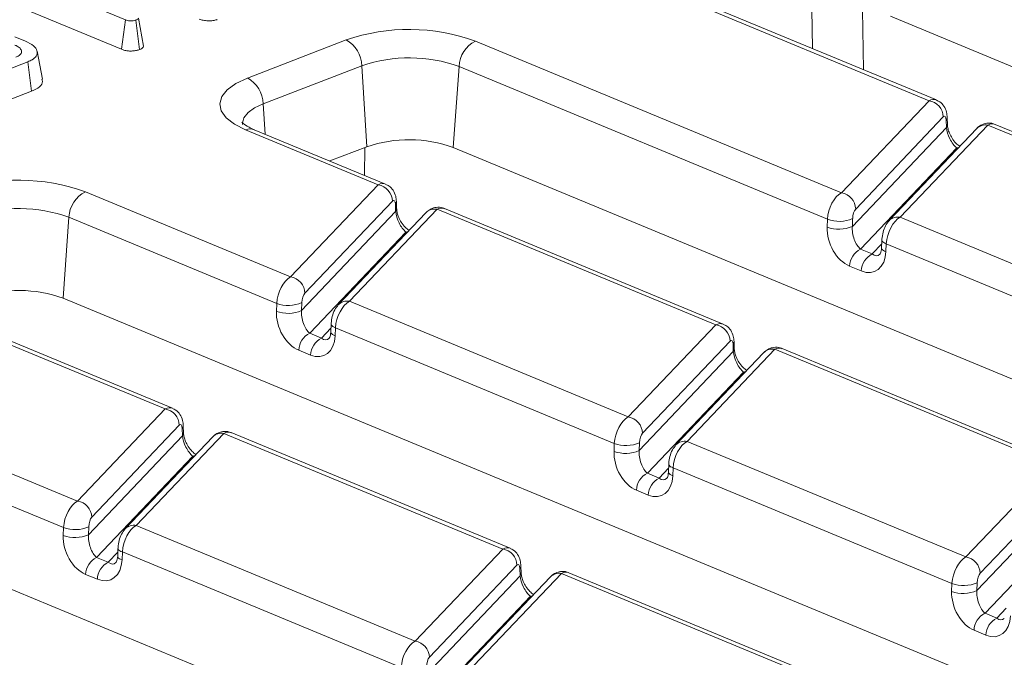
# Model space of a CAD drawing. Units: millimetres. Extents: x -576 to 5585, y -16 to 1848.
# Drawn here: x 1733 to 1779, y 763 to 793 of the extents above; entities that cross this region are included whole.
import ezdxf

# ---------------------------------------------------------------- set-up
doc = ezdxf.new("R2010")
doc.units = ezdxf.units.MM
doc.header["$LTSCALE"] = 5

msp = doc.modelspace()

# ---------------------------------------------------------------- linework, layer by layer
at = {"color": 7, "linetype": 'Continuous', "lineweight": 15}
for p, q in [((1738.248, 792.57), (1733.766, 794.43)), ((1775.791, 788.788), (1762.091, 794.473)), ((1776.136, 788.821), (1762.497, 794.481)), ((1733.578, 793.052), (1738.065, 791.19)), ((1770.344, 791.225), (1770.319, 793.062)), ((1739.101, 791.34), (1738.853, 792.652)), ((1772.679, 793.032), (1772.729, 790.235)), ((1865.985, 754.566), (1773.993, 792.737)), ((1738.065, 791.19), (1738.248, 792.57)), ((1738.911, 791.178), (1738.739, 792.56)), ((1733.075, 791.777), (1733.577, 791.569)), ((1743.948, 789.849), (1748.555, 791.63)), ((1754.602, 791.578), (1771.7, 784.483)), ((1734.367, 789.795), (1734.121, 791.097)), ((1733.689, 790.608), (1732.776, 790.254)), ((1733.863, 789.227), (1733.689, 790.608)), ((1749.296, 790.425), (1744.689, 788.644)), ((1749.296, 790.425), (1749.528, 786.638)), ((1753.834, 790.386), (1753.568, 786.603)), ((1771.047, 783.244), (1753.834, 790.386)), ((1732.943, 788.871), (1733.863, 789.227)), ((1744.689, 788.644), (1744.775, 787.225)), ((1771.7, 784.483), (1775.791, 788.788)), ((1776.456, 788.03), (1772.365, 783.725)), ((1776.652, 787.665), (1776.64, 788.006)), ((1772.21, 782.91), (1776.606, 787.536)), ((1778.538, 787.648), (1774.447, 783.343)), ((1776.606, 787.536), (1776.594, 787.878)), ((1791.565, 782.243), (1778.538, 787.648)), ((1791.91, 782.276), (1778.884, 787.681)), ((1750.059, 784.856), (1743.864, 787.427)), ((1750.404, 784.89), (1744.271, 787.434)), ((1778.018, 787.485), (1773.927, 783.181)), ((1749.528, 786.638), (1747.8, 785.97)), ((1749.429, 786.6), (1749.425, 785.296)), ((1847.759, 747.52), (1753.568, 786.603)), ((1777.084, 786.581), (1772.59, 781.852)), ((1777.137, 786.558), (1777.084, 786.581)), ((1745.968, 780.552), (1750.059, 784.856)), ((1736.376, 784.532), (1745.968, 780.552)), ((1750.724, 784.098), (1746.633, 779.794)), ((1750.874, 783.604), (1750.862, 783.946)), ((1750.92, 783.733), (1750.908, 784.075)), ((1746.478, 778.979), (1750.874, 783.604)), ((1752.286, 783.554), (1748.195, 779.249)), ((1752.807, 783.716), (1748.716, 779.412)), ((1765.833, 778.311), (1752.807, 783.716)), ((1766.178, 778.344), (1753.152, 783.75)), ((1735.608, 783.34), (1735.342, 779.557)), ((1745.315, 779.312), (1735.608, 783.34)), ((1771.032, 782.874), (1771.047, 783.244)), ((1772.224, 783.28), (1772.21, 782.91)), ((1774.447, 783.343), (1787.474, 777.938)), ((1751.352, 782.649), (1746.858, 777.92)), ((1751.405, 782.627), (1751.352, 782.649)), ((1773.139, 781.624), (1773.584, 782.091)), ((1773.591, 782.272), (1773.576, 781.902)), ((1773.795, 782.103), (1773.78, 781.734)), ((1786.821, 776.698), (1773.795, 782.103)), ((1772.59, 781.852), (1773.139, 781.624)), ((1772.627, 780.829), (1772.077, 781.057)), ((1740.101, 774.379), (1727.075, 779.785)), ((1740.446, 774.413), (1727.42, 779.818)), ((1829.533, 740.474), (1735.342, 779.557)), ((1745.3, 778.942), (1745.315, 779.312)), ((1746.493, 779.349), (1746.478, 778.979)), ((1748.716, 779.412), (1761.742, 774.007)), ((1747.859, 778.34), (1747.844, 777.971)), ((1746.858, 777.92), (1747.407, 777.692)), ((1747.407, 777.692), (1747.852, 778.16)), ((1748.063, 778.172), (1748.048, 777.802)), ((1761.089, 772.767), (1748.063, 778.172)), ((1761.742, 774.007), (1765.833, 778.311)), ((1766.498, 777.553), (1762.407, 773.248)), ((1766.649, 777.059), (1766.637, 777.401)), ((1766.695, 777.188), (1766.683, 777.529)), ((1746.895, 776.898), (1746.346, 777.126)), ((1762.252, 772.433), (1766.649, 777.059)), ((1768.061, 777.008), (1763.97, 772.704)), ((1768.581, 777.171), (1764.49, 772.866)), ((1781.607, 771.766), (1768.581, 777.171)), ((1781.953, 771.799), (1768.926, 777.204)), ((1767.126, 776.104), (1762.632, 771.375)), ((1767.18, 776.081), (1767.126, 776.104)), ((1722.984, 775.48), (1736.01, 770.075)), ((1735.357, 768.835), (1722.331, 774.24)), ((1736.01, 770.075), (1740.101, 774.379)), ((1740.766, 773.621), (1736.675, 769.317)), ((1740.917, 773.127), (1740.905, 773.469)), ((1740.963, 773.256), (1740.951, 773.598)), ((1756.221, 767.868), (1743.194, 773.273)), ((1736.52, 768.502), (1740.917, 773.127)), ((1742.329, 773.077), (1738.238, 768.772)), ((1742.849, 773.239), (1738.758, 768.935)), ((1755.875, 767.834), (1742.849, 773.239)), ((1762.267, 772.803), (1762.252, 772.433)), ((1764.49, 772.866), (1777.516, 767.461)), ((1811.307, 733.428), (1717.116, 772.511)), ((1761.075, 772.397), (1761.089, 772.767)), ((1741.394, 772.172), (1736.9, 767.443)), ((1741.448, 772.15), (1741.394, 772.172)), ((1763.182, 771.147), (1763.626, 771.614)), ((1763.633, 771.795), (1763.619, 771.425)), ((1763.837, 771.626), (1763.823, 771.257)), ((1776.864, 766.221), (1763.837, 771.626)), ((1777.516, 767.461), (1781.607, 771.766)), ((1762.632, 771.375), (1763.182, 771.147)), ((1782.273, 771.007), (1778.182, 766.703)), ((1762.67, 770.352), (1762.12, 770.58)), ((1778.027, 765.888), (1782.423, 770.514)), ((1782.901, 769.558), (1778.407, 764.83)), ((1735.343, 768.465), (1735.357, 768.835)), ((1736.535, 768.872), (1736.52, 768.502)), ((1738.758, 768.935), (1751.784, 763.53)), ((1737.901, 767.863), (1737.887, 767.494)), ((1751.784, 763.53), (1755.875, 767.834)), ((1736.9, 767.443), (1737.45, 767.215)), ((1737.45, 767.215), (1737.894, 767.683)), ((1738.105, 767.695), (1738.091, 767.325)), ((1751.132, 762.29), (1738.105, 767.695)), ((1756.541, 767.076), (1752.45, 762.772)), ((1756.691, 766.582), (1756.679, 766.924)), ((1756.737, 766.711), (1756.725, 767.052)), ((1736.938, 766.421), (1736.388, 766.649)), ((1752.295, 761.956), (1756.691, 766.582)), ((1758.103, 766.531), (1754.012, 762.227)), ((1758.623, 766.694), (1754.532, 762.389)), ((1771.65, 761.289), (1758.623, 766.694)), ((1771.995, 761.322), (1758.969, 766.727)), ((1776.849, 765.852), (1776.864, 766.221)), ((1778.041, 766.258), (1778.027, 765.888)), ((1757.169, 765.627), (1752.675, 760.898)), ((1757.222, 765.605), (1757.169, 765.627)), ((1778.956, 764.602), (1779.4, 765.069)), ((1778.407, 764.83), (1778.956, 764.602)), ((1778.444, 763.807), (1777.894, 764.035))]:
    msp.add_line(p, q, dxfattribs=at)
at = {"color": 7, "linetype": 'Continuous', "lineweight": 15, "flags": 128}
for points in [[(1743.864, 787.427), (1743.342, 787.691), (1742.957, 787.99), (1742.724, 788.314), (1742.654, 788.649), (1742.747, 788.982), (1743.002, 789.301), (1743.407, 789.594), (1743.948, 789.849)], [(1744.689, 788.644), (1744.283, 788.453), (1743.979, 788.233), (1743.788, 787.993), (1743.718, 787.743), (1743.719, 787.681)], [(1777.084, 786.581), (1777.178, 786.606), (1777.183, 786.606)], [(1751.352, 782.649), (1751.446, 782.674), (1751.451, 782.675)], [(1773.795, 782.103), (1773.729, 782.13), (1773.675, 782.159), (1773.634, 782.19), (1773.606, 782.222), (1773.592, 782.254), (1773.591, 782.272)], [(1773.78, 781.734), (1773.714, 781.76), (1773.66, 781.79), (1773.619, 781.82), (1773.591, 781.852), (1773.578, 781.884), (1773.576, 781.902)], [(1748.063, 778.172), (1747.997, 778.199), (1747.943, 778.228), (1747.902, 778.259), (1747.874, 778.29), (1747.86, 778.323), (1747.859, 778.34)], [(1748.048, 777.802), (1747.983, 777.829), (1747.929, 777.858), (1747.887, 777.889), (1747.859, 777.921), (1747.846, 777.953), (1747.844, 777.971)], [(1767.126, 776.104), (1767.221, 776.129), (1767.225, 776.13)], [(1741.394, 772.172), (1741.489, 772.197), (1741.494, 772.198)], [(1763.823, 771.257), (1763.757, 771.284), (1763.703, 771.313), (1763.662, 771.343), (1763.634, 771.375), (1763.62, 771.408), (1763.619, 771.425)], [(1763.837, 771.626), (1763.772, 771.653), (1763.718, 771.682), (1763.676, 771.713), (1763.648, 771.745), (1763.635, 771.777), (1763.633, 771.795)], [(1738.105, 767.695), (1738.04, 767.722), (1737.986, 767.751), (1737.944, 767.782), (1737.917, 767.813), (1737.903, 767.846), (1737.901, 767.863)], [(1738.091, 767.325), (1738.025, 767.352), (1737.971, 767.381), (1737.93, 767.412), (1737.902, 767.444), (1737.888, 767.476), (1737.887, 767.494)], [(1757.169, 765.627), (1757.263, 765.652), (1757.268, 765.653)]]:
    msp.add_lwpolyline(points, dxfattribs=at)
at = {"color": 7, "linetype": 'Continuous', "lineweight": 15}
for centre, radius, start, end in [((1751.504, 782.973), 9.146, 70.1975, 108.8095), ((1747.869, 790.378), 1.428, 1.896, 61.2774), ((1755.241, 790.322), 1.409, 116.9709, 177.4097), ((1751.509, 783.929), 6.863, 70.1975, 108.8095), ((1743.261, 788.597), 1.428, 1.896, 61.2774), ((1775.663, 788.005), 0.794, 1.8171, 80.7225), ((1776.443, 788.004), 0.197, 320.0493, 0.5877), ((1776.455, 787.663), 0.197, 320.0494, 0.5835), ((1778.432, 787.073), 0.584, 79.5398, 135.1308), ((1744.077, 786.941), 0.531, 68.5603, 113.672), ((1751.498, 780.854), 6.11, 70.1975, 108.8095), ((1733.278, 775.927), 9.146, 70.1975, 108.8095), ((1749.931, 784.073), 0.794, 1.8171, 80.7225), ((1737.015, 783.276), 1.409, 116.9709, 177.4097), ((1771.572, 783.7), 0.794, 1.8171, 80.7225), ((1750.711, 784.073), 0.197, 320.0493, 0.5877), ((1733.283, 776.883), 6.863, 70.1975, 108.8095), ((1750.723, 783.731), 0.197, 320.0494, 0.5835), ((1752.7, 783.142), 0.584, 79.5398, 135.1308), ((1771.59, 784.74), 1.592, 250.0611, 293.486), ((1774.34, 782.773), 0.58, 79.3185, 135.3838), ((1771.575, 784.371), 1.592, 250.0611, 293.486), ((1773.016, 781.015), 0.939, 116.9709, 177.4097), ((1773.565, 780.787), 0.939, 116.9709, 177.4097), ((1745.84, 779.769), 0.794, 1.8171, 80.7225), ((1733.272, 773.808), 6.11, 70.1975, 108.8095), ((1745.858, 780.809), 1.592, 250.0611, 293.486), ((1748.608, 778.842), 0.58, 79.3185, 135.3838), ((1745.843, 780.439), 1.592, 250.0611, 293.486), ((1747.284, 777.083), 0.939, 116.9709, 177.4097), ((1765.705, 777.528), 0.794, 1.8171, 80.7225), ((1747.833, 776.855), 0.939, 116.9709, 177.4097), ((1766.485, 777.527), 0.197, 320.0493, 0.5877), ((1766.497, 777.186), 0.197, 320.0494, 0.5835), ((1768.475, 776.596), 0.584, 79.5398, 135.1308), ((1739.973, 773.596), 0.794, 1.8171, 80.7225), ((1761.614, 773.223), 0.794, 1.8171, 80.7225), ((1740.753, 773.596), 0.197, 320.0493, 0.5877), ((1740.765, 773.254), 0.197, 320.0494, 0.5835), ((1742.743, 772.665), 0.584, 79.5398, 135.1308), ((1761.632, 774.264), 1.592, 250.0611, 293.486), ((1764.382, 772.296), 0.58, 79.3185, 135.3838), ((1761.618, 773.894), 1.592, 250.0611, 293.486), ((1763.058, 770.538), 0.939, 116.9709, 177.4097), ((1763.608, 770.31), 0.939, 116.9709, 177.4097), ((1735.882, 769.292), 0.794, 1.8171, 80.7225), ((1735.9, 770.332), 1.592, 250.0611, 293.486), ((1738.65, 768.365), 0.58, 79.3185, 135.3838), ((1735.886, 769.962), 1.592, 250.0611, 293.486), ((1755.748, 767.051), 0.794, 1.8171, 80.7225), ((1737.326, 766.606), 0.939, 116.9709, 177.4097), ((1777.388, 766.678), 0.794, 1.8171, 80.7225), ((1737.876, 766.378), 0.939, 116.9709, 177.4097), ((1756.528, 767.051), 0.197, 320.0493, 0.5877), ((1756.54, 766.709), 0.197, 320.0494, 0.5835), ((1758.517, 766.119), 0.584, 79.5398, 135.1308), ((1777.407, 767.718), 1.592, 250.0611, 293.486), ((1777.392, 767.348), 1.592, 250.0611, 293.486), ((1778.832, 763.993), 0.939, 116.9709, 177.4097), ((1779.382, 763.765), 0.939, 116.9709, 177.4097), ((1751.657, 762.746), 0.794, 1.8171, 80.7225)]:
    msp.add_arc(centre, radius, start, end, dxfattribs=at)
for centre, major_axis, ratio, start_param, end_param in [((1775.787, 787.806), (0.321, 1.025), 0.553201, 6.229747, 6.792811), ((1776.455, 787.703), (0.066, 0.358), 0.343696, 5.285936, 6.769466), ((1777.037, 787.183), (-0.321, 0.685), 0.42594, 0.844734, 2.415531), ((1778.535, 786.666), (0.321, 1.025), 0.553201, 6.233465, 6.792811), ((1750.055, 783.875), (0.321, 1.025), 0.553201, 6.229747, 6.792811), ((1771.696, 783.502), (0.321, 1.025), 0.553201, 0.509625, 1.993155), ((1750.723, 783.771), (0.066, 0.358), 0.343696, 5.285936, 6.769466), ((1751.306, 783.252), (-0.321, 0.685), 0.42594, 0.844734, 2.415531), ((1752.803, 782.734), (0.321, 1.025), 0.553201, 6.233465, 6.792811), ((1772.364, 783.398), (0.066, 0.358), 0.343696, 0.48628, 1.96981), ((1774.444, 782.362), (0.321, 1.025), 0.553201, 0.509625, 1.993155), ((1772.131, 782.418), (-0.576, 1.38), 0.679346, 0.971215, 2.542012), ((1772.641, 782.558), (-0.196, 0.783), 0.495222, 0.984573, 2.55537), ((1772.681, 782.19), (-0.576, 1.38), 0.679346, 2.542012, 4.112808), ((1773.191, 782.33), (-0.196, 0.783), 0.495222, 2.55537, 3.432942), ((1745.964, 779.57), (0.321, 1.025), 0.553201, 0.509625, 1.993155), ((1746.632, 779.467), (0.066, 0.358), 0.343696, 0.48628, 1.96981), ((1748.712, 778.43), (0.321, 1.025), 0.553201, 0.509625, 1.993155), ((1746.399, 778.486), (-0.576, 1.38), 0.679346, 0.971215, 2.542012), ((1746.909, 778.626), (-0.196, 0.783), 0.495222, 0.984573, 2.55537), ((1765.829, 777.329), (0.321, 1.025), 0.553201, 6.229747, 6.792811), ((1746.949, 778.258), (-0.576, 1.38), 0.679346, 2.542012, 4.112808), ((1747.459, 778.398), (-0.196, 0.783), 0.495222, 2.55537, 3.432942), ((1766.497, 777.226), (0.066, 0.358), 0.343696, 5.285936, 6.769466), ((1767.08, 776.707), (-0.321, 0.685), 0.42594, 0.844734, 2.415531), ((1768.577, 776.189), (0.321, 1.025), 0.553201, 6.233465, 6.792811), ((1740.097, 773.398), (0.321, 1.025), 0.553201, 6.229747, 6.792811), ((1761.738, 773.025), (0.321, 1.025), 0.553201, 0.509625, 1.993155), ((1740.765, 773.294), (0.066, 0.358), 0.343696, 5.285936, 6.769466), ((1742.845, 772.258), (0.321, 1.025), 0.553201, 6.233465, 6.792811), ((1741.348, 772.775), (-0.321, 0.685), 0.42594, 0.844734, 2.415531), ((1762.406, 772.921), (0.066, 0.358), 0.343696, 0.48628, 1.96981), ((1764.486, 771.885), (0.321, 1.025), 0.553201, 0.509625, 1.993155), ((1762.174, 771.941), (-0.576, 1.38), 0.679346, 0.971215, 2.542012), ((1762.684, 772.081), (-0.196, 0.783), 0.495222, 0.984573, 2.55537), ((1762.723, 771.713), (-0.576, 1.38), 0.679346, 2.542012, 4.112808), ((1763.233, 771.853), (-0.196, 0.783), 0.495222, 2.55537, 3.432942), ((1736.006, 769.093), (0.321, 1.025), 0.553201, 0.509625, 1.993155), ((1736.674, 768.99), (0.066, 0.358), 0.343696, 0.48628, 1.96981), ((1738.754, 767.953), (0.321, 1.025), 0.553201, 0.509625, 1.993155), ((1736.442, 768.009), (-0.576, 1.38), 0.679346, 0.971215, 2.542012), ((1736.952, 768.149), (-0.196, 0.783), 0.495222, 0.984573, 2.55537), ((1755.872, 766.852), (0.321, 1.025), 0.553201, 6.229747, 6.792811), ((1736.991, 767.781), (-0.576, 1.38), 0.679346, 2.542012, 4.112808), ((1777.513, 766.48), (0.321, 1.025), 0.553201, 0.509625, 1.993155), ((1737.501, 767.921), (-0.196, 0.783), 0.495222, 2.55537, 3.432942), ((1756.54, 766.749), (0.066, 0.358), 0.343696, 5.285936, 6.769466), ((1757.122, 766.23), (-0.321, 0.685), 0.42594, 0.844734, 2.415531), ((1758.62, 765.712), (0.321, 1.025), 0.553201, 6.233465, 6.792811), ((1778.18, 766.376), (0.066, 0.358), 0.343696, 0.48628, 1.96981), ((1777.948, 765.395), (-0.576, 1.38), 0.679346, 0.971215, 2.542012), ((1778.458, 765.536), (-0.196, 0.783), 0.495222, 0.984573, 2.55537), ((1778.498, 765.167), (-0.576, 1.38), 0.679346, 2.542012, 4.112808), ((1779.008, 765.308), (-0.196, 0.783), 0.495222, 2.55537, 3.432942), ((1751.781, 762.548), (0.321, 1.025), 0.553201, 0.509625, 1.993155), ((1752.449, 762.444), (0.066, 0.358), 0.343696, 0.48628, 1.96981)]:
    msp.add_ellipse(centre, major_axis=major_axis, ratio=ratio, start_param=start_param, end_param=end_param, dxfattribs=at)
for points, knots in [([(1738.853, 792.652), (1738.846, 792.635), (1738.834, 792.603), (1738.775, 792.575), (1738.743, 792.562), (1738.739, 792.56)], [0, 0, 0, 0, 0.46517, 0.93332, 1, 1, 1, 1]), ([(1741.694, 792.601), (1741.754, 792.581), (1741.875, 792.54), (1742.109, 792.519), (1742.338, 792.525), (1742.473, 792.558), (1742.533, 792.578), (1742.54, 792.58)], [0, 0, 0, 0, 0.24778, 0.503114, 0.74909, 0.971327, 1, 1, 1, 1]), ([(1738.739, 792.56), (1738.697, 792.547), (1738.626, 792.526), (1738.502, 792.518), (1738.392, 792.526), (1738.307, 792.546), (1738.263, 792.564), (1738.248, 792.57)], [0, 0, 0, 0, 0.28589, 0.475165, 0.665327, 0.88359, 1, 1, 1, 1]), ([(1733.133, 790.824), (1733.204, 790.857), (1733.346, 790.924), (1733.413, 791.061), (1733.374, 791.203), (1733.239, 791.316), (1733.117, 791.37), (1733.076, 791.389)], [0, 0, 0, 0, 0.206714, 0.415799, 0.650433, 0.881311, 1, 1, 1, 1]), ([(1733.577, 791.569), (1733.717, 791.5), (1733.987, 791.367), (1734.147, 791.118), (1734.12, 790.891), (1733.938, 790.716), (1733.762, 790.639), (1733.689, 790.608)], [0, 0, 0, 0, 0.247647, 0.476529, 0.705271, 0.878769, 1, 1, 1, 1]), ([(1738.911, 791.178), (1738.946, 791.194), (1739.021, 791.227), (1739.085, 791.284), (1739.096, 791.324), (1739.101, 791.34)], [0, 0, 0, 0, 0.335425, 0.733924, 1, 1, 1, 1]), ([(1738.065, 791.19), (1738.115, 791.172), (1738.212, 791.137), (1738.397, 791.109), (1738.586, 791.109), (1738.767, 791.132), (1738.863, 791.163), (1738.911, 791.178)], [0, 0, 0, 0, 0.2117167, 0.4097272, 0.6082822, 0.805503, 1, 1, 1, 1]), ([(1733.863, 789.227), (1733.999, 789.293), (1734.272, 789.427), (1734.403, 789.639), (1734.352, 789.759), (1734.338, 789.794)], [0, 0, 0, 0, 0.414119, 0.832246, 1, 1, 1, 1]), ([(1776.64, 788.006), (1776.633, 788.089), (1776.617, 788.275), (1776.505, 788.528), (1776.332, 788.727), (1776.191, 788.786), (1776.133, 788.81)], [0, 0, 0, 0, 0.250146, 0.559, 0.820022, 1, 1, 1, 1]), ([(1744.271, 787.434), (1744.186, 787.472), (1743.95, 787.577), (1743.718, 787.749), (1743.702, 787.774), (1743.695, 787.785)], [0, 0, 0, 0, 0.235086, 0.649056, 1, 1, 1, 1]), ([(1777.231, 786.657), (1777.171, 786.701), (1777.051, 786.791), (1776.873, 787.016), (1776.746, 787.256), (1776.674, 787.471), (1776.655, 787.602), (1776.652, 787.658), (1776.652, 787.665)], [0, 0, 0, 0, 0.229799, 0.46703, 0.654674, 0.8218, 0.977993, 1, 1, 1, 1]), ([(1778.882, 787.67), (1778.855, 787.685), (1778.738, 787.748), (1778.511, 787.748), (1778.263, 787.677), (1778.108, 787.575), (1778.038, 787.505), (1778.018, 787.485)], [0, 0, 0, 0, 0.095844, 0.416516, 0.675958, 0.908724, 1, 1, 1, 1]), ([(1750.908, 784.075), (1750.901, 784.158), (1750.885, 784.344), (1750.773, 784.596), (1750.6, 784.796), (1750.459, 784.855), (1750.402, 784.879)], [0, 0, 0, 0, 0.2501457, 0.5590003, 0.8200217, 1, 1, 1, 1]), ([(1751.499, 782.725), (1751.44, 782.769), (1751.319, 782.859), (1751.141, 783.085), (1751.014, 783.324), (1750.942, 783.54), (1750.923, 783.67), (1750.921, 783.726), (1750.92, 783.733)], [0, 0, 0, 0, 0.2297991, 0.4670299, 0.6546743, 0.8217995, 0.9779931, 1, 1, 1, 1]), ([(1753.15, 783.738), (1753.123, 783.753), (1753.007, 783.816), (1752.779, 783.817), (1752.531, 783.746), (1752.376, 783.643), (1752.306, 783.573), (1752.286, 783.554)], [0, 0, 0, 0, 0.095844, 0.416516, 0.675958, 0.908724, 1, 1, 1, 1]), ([(1773.927, 783.181), (1773.866, 783.103), (1773.741, 782.943), (1773.639, 782.647), (1773.597, 782.409), (1773.592, 782.287), (1773.591, 782.272)], [0, 0, 0, 0, 0.309399, 0.637159, 0.954355, 1, 1, 1, 1]), ([(1773.576, 781.902), (1773.572, 781.855), (1773.562, 781.75), (1773.524, 781.648), (1773.495, 781.613), (1773.495, 781.613), (1773.495, 781.613)], [0, 0, 0, 0, 0.2691551, 0.5916059, 0.9463384, 1, 1, 1, 1]), ([(1748.195, 779.249), (1748.135, 779.171), (1748.009, 779.011), (1747.907, 778.715), (1747.866, 778.477), (1747.86, 778.356), (1747.859, 778.34)], [0, 0, 0, 0, 0.309399, 0.637159, 0.954355, 1, 1, 1, 1]), ([(1766.683, 777.529), (1766.675, 777.612), (1766.66, 777.798), (1766.548, 778.051), (1766.374, 778.25), (1766.233, 778.309), (1766.176, 778.333)], [0, 0, 0, 0, 0.2501457, 0.5590003, 0.8200217, 1, 1, 1, 1]), ([(1747.844, 777.971), (1747.84, 777.923), (1747.83, 777.819), (1747.792, 777.717), (1747.763, 777.682), (1747.763, 777.681), (1747.763, 777.681)], [0, 0, 0, 0, 0.2691551, 0.5916059, 0.9463384, 1, 1, 1, 1]), ([(1767.273, 776.18), (1767.214, 776.224), (1767.093, 776.314), (1766.916, 776.539), (1766.788, 776.779), (1766.717, 776.994), (1766.697, 777.125), (1766.695, 777.181), (1766.695, 777.188)], [0, 0, 0, 0, 0.2297991, 0.4670299, 0.6546743, 0.8217995, 0.9779931, 1, 1, 1, 1]), ([(1768.924, 777.193), (1768.897, 777.208), (1768.781, 777.271), (1768.553, 777.272), (1768.305, 777.2), (1768.151, 777.098), (1768.08, 777.028), (1768.061, 777.008)], [0, 0, 0, 0, 0.095844, 0.416516, 0.675958, 0.908724, 1, 1, 1, 1]), ([(1740.951, 773.598), (1740.944, 773.681), (1740.928, 773.867), (1740.816, 774.119), (1740.642, 774.319), (1740.501, 774.378), (1740.444, 774.402)], [0, 0, 0, 0, 0.250146, 0.559, 0.820022, 1, 1, 1, 1]), ([(1743.192, 773.262), (1743.166, 773.276), (1743.049, 773.339), (1742.821, 773.34), (1742.574, 773.269), (1742.419, 773.166), (1742.349, 773.097), (1742.329, 773.077)], [0, 0, 0, 0, 0.095844, 0.416516, 0.675958, 0.908724, 1, 1, 1, 1]), ([(1741.541, 772.248), (1741.482, 772.293), (1741.362, 772.382), (1741.184, 772.608), (1741.056, 772.847), (1740.985, 773.063), (1740.965, 773.194), (1740.963, 773.249), (1740.963, 773.256)], [0, 0, 0, 0, 0.229799, 0.46703, 0.654674, 0.8218, 0.977993, 1, 1, 1, 1]), ([(1763.97, 772.704), (1763.909, 772.626), (1763.784, 772.466), (1763.682, 772.17), (1763.64, 771.932), (1763.634, 771.81), (1763.633, 771.795)], [0, 0, 0, 0, 0.309399, 0.637159, 0.954355, 1, 1, 1, 1]), ([(1763.619, 771.425), (1763.614, 771.378), (1763.605, 771.274), (1763.566, 771.171), (1763.537, 771.136), (1763.537, 771.136), (1763.537, 771.136)], [0, 0, 0, 0, 0.2691551, 0.5916059, 0.9463384, 1, 1, 1, 1]), ([(1738.238, 768.772), (1738.177, 768.695), (1738.052, 768.534), (1737.95, 768.238), (1737.908, 768), (1737.902, 767.879), (1737.901, 767.863)], [0, 0, 0, 0, 0.3093992, 0.6371592, 0.9543554, 1, 1, 1, 1]), ([(1756.725, 767.052), (1756.718, 767.136), (1756.702, 767.321), (1756.59, 767.574), (1756.417, 767.773), (1756.276, 767.832), (1756.218, 767.857)], [0, 0, 0, 0, 0.250146, 0.559, 0.820022, 1, 1, 1, 1]), ([(1737.887, 767.494), (1737.882, 767.446), (1737.873, 767.342), (1737.834, 767.24), (1737.806, 767.205), (1737.805, 767.204), (1737.805, 767.204)], [0, 0, 0, 0, 0.269155, 0.591606, 0.946338, 1, 1, 1, 1]), ([(1757.316, 765.703), (1757.256, 765.747), (1757.136, 765.837), (1756.958, 766.062), (1756.831, 766.302), (1756.759, 766.517), (1756.74, 766.648), (1756.737, 766.704), (1756.737, 766.711)], [0, 0, 0, 0, 0.229799, 0.46703, 0.654674, 0.8218, 0.977993, 1, 1, 1, 1]), ([(1758.967, 766.716), (1758.94, 766.731), (1758.823, 766.794), (1758.595, 766.795), (1758.348, 766.723), (1758.193, 766.621), (1758.123, 766.551), (1758.103, 766.531)], [0, 0, 0, 0, 0.095844, 0.416516, 0.675958, 0.908724, 1, 1, 1, 1])]:
    msp.add_open_spline(points, degree=3, knots=knots, dxfattribs=at)

doc.saveas('drawing.dxf')
